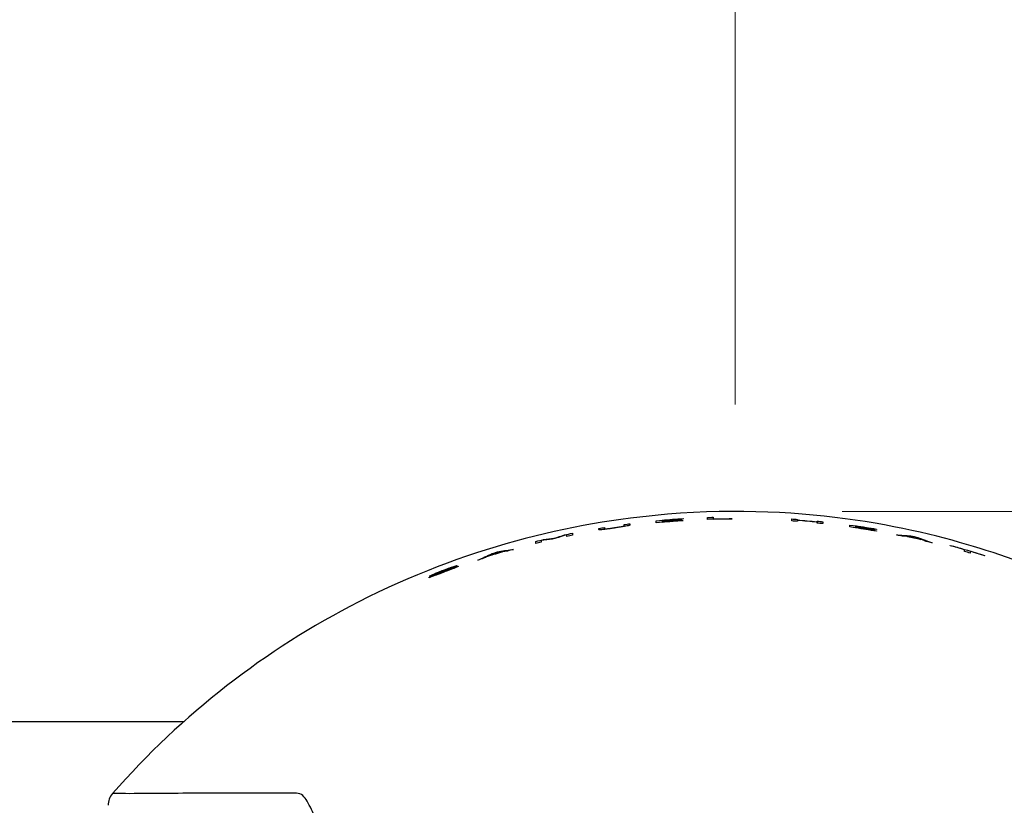
# Model space of a CAD drawing. Units: millimetres. Extents: x 24 to 867, y 24 to 606.
# Drawn here: x 605 to 647, y 163 to 196 of the extents above; entities that cross this region are included whole.
import ezdxf

# ---------------------------------------------------------------- set-up
doc = ezdxf.new("R2010")
doc.units = ezdxf.units.MM
doc.header["$LTSCALE"] = 0.54
for name, color, linetype, lineweight in [('Dimension (ISO)', 7, 'Continuous', 25), ('Visible (ISO)', 7, 'Continuous', 25), ('Visible Narrow (ISO)', 7, 'Continuous', 25)]:
    doc.layers.add(name, color=color, linetype=linetype, lineweight=lineweight)
doc.styles.add('Samuel Heath (ISO)', font='tahoma.ttf')
doc.dimstyles.new('Samuel Heath (ISO)', dxfattribs={"dimscale": 3, "dimtxt": 2, "dimasz": 2.5, "dimexe": 1, "dimexo": 1.5, "dimgap": 0.762, "dimtad": 0, "dimtih": 1, "dimtoh": 1, "dimdec": 4, "dimlfac": 0.03937, "dimrnd": 1e-08, "dimzin": 1, "dimdsep": 46, "dimlunit": 5, "dimtxsty": 'Samuel Heath (ISO)', "dimcen": 0.09, "dimdle": 10, "dimclrd": 256, "dimclre": 256, "dimclrt": 256, "dimazin": 0, "dimtfac": 1.5, "dimtmove": 0, "dimatfit": 3, "dimfxl": 1, "dimtolj": 1, "dimtzin": 0, "dimlwd": 15, "dimlwe": 15, "dimarcsym": 0})

# ---------------------------------------------------------------- blocks, each defined once
blk = doc.blocks.new('*D8')
at = {"layer": 'Defpoints', "color": 0, "transparency": 16777216}
for p in [(635.2, 223.47), (635.2, 175.47), (535.2, 149.139)]:
    blk.add_point(p, dxfattribs=at)
at = {"layer": 'Dimension (ISO)', "lineweight": 15, "transparency": 16777216}
for p, q in [((535.2, 153.639), (535.2, 226.47)), ((635.2, 179.97), (635.2, 226.47)), ((542.7, 223.47), (574.985, 223.47)), ((627.7, 223.47), (595.415, 223.47))]:
    blk.add_line(p, q, dxfattribs=at)
at = {"layer": 'Dimension (ISO)', "transparency": 16777216}
for points in [[(542.7, 224.72), (542.7, 222.22), (535.2, 223.47)], [(627.7, 224.72), (627.7, 222.22), (635.2, 223.47)]]:
    blk.add_solid(points, dxfattribs=at)
at = {"layer": 'Dimension (ISO)', "color": 176, "lineweight": 18, "true_color": 0x000080, "transparency": 16777216, "insert": (585.2, 234.319), "char_height": 6, "attachment_point": 2, "style": 'Samuel Heath (ISO)'}
blk.add_mtext('\\A1;3{\\H1.5x;\\S15/16;}', dxfattribs=at)
blk = doc.blocks.new('*D9')
at = {"layer": 'Defpoints', "color": 0, "transparency": 16777216}
for p in [(535.2, 251.139), (535.2, 149.139), (735.2, 149.139)]:
    blk.add_point(p, dxfattribs=at)
at = {"layer": 'Dimension (ISO)', "lineweight": 15, "transparency": 16777216}
for p, q in [((535.2, 153.639), (535.2, 254.139)), ((735.2, 153.639), (735.2, 254.139)), ((542.7, 251.139), (627.929, 251.139)), ((727.7, 251.139), (642.47, 251.139))]:
    blk.add_line(p, q, dxfattribs=at)
at = {"layer": 'Dimension (ISO)', "transparency": 16777216}
for points in [[(542.7, 252.389), (542.7, 249.889), (535.2, 251.139)], [(727.7, 252.389), (727.7, 249.889), (735.2, 251.139)]]:
    blk.add_solid(points, dxfattribs=at)
at = {"layer": 'Dimension (ISO)', "color": 176, "lineweight": 18, "true_color": 0x000080, "transparency": 16777216, "insert": (635.2, 261.844), "char_height": 6, "attachment_point": 2, "style": 'Samuel Heath (ISO)'}
blk.add_mtext('\\A1;7{\\H1.5x;\\S7/8;}', dxfattribs=at)
blk = doc.blocks.new('*D15')
at = {"layer": 'Defpoints', "color": 0, "transparency": 16777216}
for p in [(635.2, 175.47), (635.2, 123.097), (809.257, 123.097)]:
    blk.add_point(p, dxfattribs=at)
at = {"layer": 'Dimension (ISO)', "lineweight": 15, "transparency": 16777216}
for p, q in [((639.7, 175.47), (812.257, 175.47)), ((809.257, 167.97), (809.257, 162.263)), ((809.257, 130.597), (809.257, 136.304)), ((639.7, 123.097), (812.257, 123.097))]:
    blk.add_line(p, q, dxfattribs=at)
at = {"layer": 'Dimension (ISO)', "transparency": 16777216}
for points in [[(808.007, 167.97), (810.507, 167.97), (809.257, 175.47)], [(808.007, 130.597), (810.507, 130.597), (809.257, 123.097)]]:
    blk.add_solid(points, dxfattribs=at)
at = {"layer": 'Dimension (ISO)', "color": 176, "lineweight": 18, "true_color": 0x000080, "transparency": 16777216, "insert": (809.257, 159.977), "char_height": 6, "attachment_point": 2, "style": 'Samuel Heath (ISO)'}
blk.add_mtext('\\A1;2{\\H1.5x;\\S1/16;}', dxfattribs=at)

msp = doc.modelspace()

# ---------------------------------------------------------------- linework, layer by layer
at = {"layer": 'Visible (ISO)'}
for p, q in [((634.03102, 175.1317), (634.03102, 175.21494)), ((634.27024, 175.22225), (634.27024, 175.14887)), ((630.51416, 174.86373), (630.51416, 174.91619)), ((630.51416, 174.86373), (630.51416, 174.8359)), ((630.75338, 174.94789), (630.75338, 174.89573)), ((631.86927, 174.99034), (631.86927, 175.07376)), ((632.10849, 175.08617), (632.10849, 175.06333)), ((632.10849, 175.06333), (632.10849, 175.05346)), ((632.10849, 175.05346), (632.10849, 175.02251)), ((632.10849, 175.02251), (632.10849, 175.01264)), ((632.93555, 175.12762), (632.93555, 175.11777)), ((632.99536, 175.16418), (632.99536, 175.15432)), ((632.99536, 175.09073), (632.99536, 175.08087)), ((634.27024, 175.14887), (634.27024, 175.13902)), ((635.07397, 175.16125), (635.07397, 175.1514)), ((637.58142, 175.06906), (637.58142, 175.15238)), ((637.82064, 175.13501), (637.82064, 175.10232)), ((637.82064, 175.10232), (637.82064, 175.09246)), ((637.82064, 175.09246), (637.82064, 175.05167)), ((638.64917, 175.02934), (638.64917, 175.06207)), ((638.64917, 175.02934), (638.64917, 175.01947)), ((638.64917, 174.97862), (638.64917, 175.01947)), ((638.88839, 175.0373), (638.88839, 174.95383)), ((640.02615, 174.81308), (640.02615, 174.89674)), ((640.26538, 174.85247), (640.26538, 174.82954)), ((640.26538, 174.82954), (640.26538, 174.81964)), ((640.26538, 174.81964), (640.26538, 174.78857)), ((628.00233, 174.48131), (628.00233, 174.45983)), ((628.09568, 174.41666), (628.09568, 174.48918)), ((628.33491, 174.5497), (628.33491, 174.46559)), ((629.45079, 174.70262), (629.45079, 174.75494)), ((629.69001, 174.79412), (629.69001, 174.74183)), ((629.69001, 174.74183), (629.69001, 174.71368)), ((640.26538, 174.78857), (640.26538, 174.77867)), ((641.09244, 174.69768), (641.09244, 174.68776)), ((641.15225, 174.72027), (641.15225, 174.71034)), ((641.15225, 174.6463), (641.15225, 174.63638)), ((642.46505, 174.41581), (642.46505, 174.40625)), ((642.60071, 174.43779), (642.60071, 174.40606)), ((626.79163, 174.11921), (626.79163, 174.20378)), ((627.01481, 174.24663), (627.01481, 174.17384)), ((627.11837, 174.28313), (627.11837, 174.26041)), ((627.56764, 174.3399), (627.56764, 174.32575)), ((642.89536, 174.37255), (642.89536, 174.33924)), ((643.02081, 174.29275), (643.02081, 174.28318)), ((644.26213, 174.02482), (644.26213, 174.03485)), ((624.81076, 173.59852), (624.81076, 173.58884)), ((624.94641, 173.69228), (624.94641, 173.66017)), ((625.24106, 173.78132), (625.24106, 173.74768)), ((625.36651, 173.76671), (625.36651, 173.75705)), ((644.86602, 173.78184), (644.86602, 173.85681)), ((645.10525, 173.78701), (645.10525, 173.71195)), ((645.70914, 173.61257), (645.70914, 173.60247)), ((623.4469, 173.19029), (623.4469, 173.17663)), ((622.55565, 172.83984), (622.55565, 172.8183)), ((623.26748, 173.06628), (623.26748, 173.04666)), ((622.29309, 172.6771), (622.29309, 172.69156)), ((622.31059, 172.69853), (622.31059, 172.68368)), ((611.93815, 166.6037), (576.23973, 166.6037))]:
    msp.add_line(p, q, dxfattribs=at)
for points, knots in [([(661.46061, 163.57672), (659.39689, 165.92904), (657.03259, 167.99256), (651.74365, 171.47723), (648.83962, 172.86001), (643.00857, 174.70677), (638.30689, 175.84254), (628.21242, 175.00776), (623.71976, 173.89979), (615.37399, 169.64653), (611.86023, 166.90663), (608.93886, 163.57672)], [-9.65376784, -9.65376784, -9.65376784, -9.65376784, -7.34863773, -7.34863773, -4.98823428, -4.98823428, -2.84337016, -2.84337016, -1.36059002, -1.36059002, -0.03091067, -0.03091067, -0.03091067, -0.03091067]), ([(630.58126, 174.84759), (630.54575, 174.8412), (630.50636, 174.83448), (630.41639, 174.81978), (630.37502, 174.81332), (630.26565, 174.79645), (630.18116, 174.7839), (630.10136, 174.77206)], [-0.0438924778, -0.0438924778, -0.0438924778, -0.0438924778, -0.0343781849, -0.0343781849, -0.0242043875, -0.0242043875, 0, 0, 0, 0]), ([(630.10136, 174.78156), (630.15277, 174.78919), (630.20426, 174.79697), (630.28545, 174.80975), (630.32159, 174.81556), (630.38813, 174.82698), (630.41532, 174.83201), (630.43685, 174.83651)], [-0.0434029964, -0.0434029964, -0.0434029964, -0.0434029964, -0.0241961335, -0.0241961335, -0.0118008315, -0.0118008315, 0, 0, 0, 0]), ([(630.43685, 174.83651), (630.4593, 174.8412), (630.47622, 174.84522), (630.49286, 174.85012), (630.50029, 174.85248), (630.51209, 174.85866), (630.51416, 174.8614), (630.51416, 174.86373)], [-0.0633814874, -0.0633814874, -0.0633814874, -0.0633814874, -0.0297261614, -0.0297261614, -0.0150821927, -0.0150821927, 0, 0, 0, 0]), ([(630.75338, 174.89573), (630.75338, 174.89368), (630.75182, 174.89141), (630.74467, 174.88653), (630.73929, 174.88392), (630.71701, 174.87576), (630.69936, 174.87141), (630.66249, 174.86277), (630.62677, 174.85572), (630.58126, 174.84759)], [-0.0362585895, -0.0362585895, -0.0362585895, -0.0362585895, -0.0314995543, -0.0314995543, -0.0270558049, -0.0270558049, -0.0190322357, -0.0190322357, 0, 0, 0, 0]), ([(629.62291, 174.70547), (629.5854, 174.7011), (629.55417, 174.6979), (629.50558, 174.69417), (629.49255, 174.69392), (629.47285, 174.69409), (629.46511, 174.69489), (629.45336, 174.69765), (629.45079, 174.69995), (629.45079, 174.70262)], [-0.0500919442, -0.0500919442, -0.0500919442, -0.0500919442, -0.0402238805, -0.0402238805, -0.0306216803, -0.0306216803, -0.017233044, -0.017233044, 0, 0, 0, 0]), ([(630.10136, 174.77206), (630.04526, 174.76374), (629.98836, 174.75534), (629.87462, 174.73883), (629.81841, 174.73084), (629.7122, 174.71641), (629.66459, 174.7103), (629.62291, 174.70547)], [-0.0525356343, -0.0525356343, -0.0525356343, -0.0525356343, -0.03561432, -0.03561432, -0.0177399368, -0.0177399368, 0, 0, 0, 0]), ([(629.69001, 174.74183), (629.69001, 174.74043), (629.6907, 174.73912), (629.69378, 174.73708), (629.69586, 174.73625), (629.70455, 174.73443), (629.71144, 174.73428), (629.72725, 174.73425), (629.74435, 174.73523), (629.76732, 174.73724)], [-0.0227692596, -0.0227692596, -0.0227692596, -0.0227692596, -0.0196773871, -0.0196773871, -0.0171575399, -0.0171575399, -0.0125320118, -0.0125320118, 0, 0, 0, 0]), ([(629.76732, 174.73724), (629.78825, 174.73907), (629.81419, 174.74191), (629.8697, 174.74876), (629.89639, 174.75227), (629.98068, 174.76381), (630.04214, 174.77278), (630.10136, 174.78156)], [-0.0385265723, -0.0385265723, -0.0385265723, -0.0385265723, -0.0270295253, -0.0270295253, -0.0179591366, -0.0179591366, 0, 0, 0, 0]), ([(622.91157, 172.9995), (623.00079, 173.03306), (623.09042, 173.06598), (623.23958, 173.11923), (623.33855, 173.1541), (623.4469, 173.19029)], [-0.0925208939, -0.0925208939, -0.0925208939, -0.0925208939, -0.0378415678, -0.0378415678, 0, 0, 0, 0]), ([(623.42939, 173.17036), (623.33696, 173.14129), (623.22395, 173.1024), (623.09666, 173.05801), (623.01313, 173.02773), (622.92761, 172.9956)], [-0.0429689094, -0.0429689094, -0.0429689094, -0.0429689094, -0.0274064672, -0.0274064672, 0, 0, 0, 0]), ([(623.15954, 173.0503), (623.22645, 173.07392), (623.29403, 173.09711), (623.39487, 173.12991), (623.42199, 173.13807), (623.45774, 173.1484), (623.4723, 173.1523), (623.49198, 173.15694), (623.49849, 173.15825), (623.50793, 173.15966), (623.51116, 173.15988), (623.5158, 173.15955), (623.51691, 173.15889), (623.51691, 173.15784)], [-0.0510114216, -0.0510114216, -0.0510114216, -0.0510114216, -0.0382870478, -0.0382870478, -0.0286128478, -0.0286128478, -0.0191899804, -0.0191899804, -0.0125191481, -0.0125191481, -0.0066290517, -0.0066290517, 0, 0, 0, 0]), ([(623.51691, 173.15784), (623.51691, 173.15709), (623.51621, 173.15609), (623.51311, 173.15335), (623.5104, 173.1515), (623.49603, 173.14297), (623.47864, 173.13467), (623.43637, 173.11531), (623.39969, 173.09975), (623.35354, 173.08104)], [-0.036817765, -0.036817765, -0.036817765, -0.036817765, -0.0337962021, -0.0337962021, -0.0301569875, -0.0301569875, -0.0196723818, -0.0196723818, 0, 0, 0, 0]), ([(622.88385, 172.89969), (622.78666, 172.86298), (622.68311, 172.82368), (622.51326, 172.75975), (622.40183, 172.71794), (622.29309, 172.6771)], [-0.0866466864, -0.0866466864, -0.0866466864, -0.0866466864, -0.0382296837, -0.0382296837, 0, 0, 0, 0]), ([(622.30622, 172.74053), (622.30622, 172.74136), (622.30702, 172.74251), (622.31067, 172.74575), (622.31384, 172.74798), (622.32816, 172.7567), (622.34398, 172.76494), (622.39903, 172.79138), (622.44191, 172.81041), (622.53025, 172.84862), (622.58554, 172.87171), (622.73043, 172.93029), (622.82072, 172.96533), (622.91157, 172.9995)], [-0.084716238, -0.084716238, -0.084716238, -0.084716238, -0.0807490021, -0.0807490021, -0.0760891531, -0.0760891531, -0.065800588, -0.065800588, -0.0498483048, -0.0498483048, -0.0291192292, -0.0291192292, 0, 0, 0, 0]), ([(622.42291, 172.77106), (622.38637, 172.75857), (622.35841, 172.74969), (622.33341, 172.74284), (622.326, 172.74088), (622.31512, 172.73885), (622.31191, 172.73853), (622.30731, 172.73875), (622.30622, 172.73943), (622.30622, 172.74053)], [-0.0563741321, -0.0563741321, -0.0563741321, -0.0563741321, -0.0215338759, -0.0215338759, -0.0128918684, -0.0128918684, -0.006864279, -0.006864279, 0, 0, 0, 0]), ([(622.31059, 172.69853), (622.39765, 172.72925), (622.49589, 172.76507), (622.68926, 172.83651), (622.77701, 172.86921), (622.86635, 172.903)], [-0.0655848916, -0.0655848916, -0.0655848916, -0.0655848916, -0.0286553274, -0.0286553274, 0, 0, 0, 0]), ([(622.72048, 172.87902), (622.66387, 172.85805), (622.60722, 172.83712), (622.52863, 172.80844), (622.47634, 172.7894), (622.42291, 172.77106)], [-0.0729832872, -0.0729832872, -0.0729832872, -0.0729832872, -0.0238961433, -0.0238961433, 0, 0, 0, 0]), ([(622.92761, 172.9956), (622.85886, 172.96978), (622.78896, 172.94277), (622.68513, 172.9008), (622.65659, 172.88875), (622.61308, 172.87007), (622.59263, 172.86088), (622.57219, 172.85084), (622.56735, 172.8483), (622.56101, 172.84464), (622.55902, 172.84334), (622.5563, 172.84121), (622.55565, 172.8404), (622.55565, 172.83984)], [-0.042180666, -0.042180666, -0.042180666, -0.042180666, -0.0297714845, -0.0297714845, -0.0217075341, -0.0217075341, -0.0112759496, -0.0112759496, -0.006838831, -0.006838831, -0.0034957528, -0.0034957528, 0, 0, 0, 0]), ([(622.55565, 172.83984), (622.55565, 172.83931), (622.55607, 172.83895), (622.55792, 172.83861), (622.55939, 172.83864), (622.56451, 172.83933), (622.56888, 172.84026), (622.58853, 172.84546), (622.60681, 172.85145), (622.63925, 172.86231), (622.66275, 172.87052), (622.72018, 172.89101), (622.75529, 172.90381), (622.7905, 172.91675)], [-0.0319276352, -0.0319276352, -0.0319276352, -0.0319276352, -0.0303391845, -0.0303391845, -0.028713757, -0.028713757, -0.0263174727, -0.0263174727, -0.0207826124, -0.0207826124, -0.0116066494, -0.0116066494, 0, 0, 0, 0]), ([(622.86635, 172.903), (622.94452, 172.93258), (623.02128, 172.96172), (623.12671, 173.00284), (623.15573, 173.01447), (623.20489, 173.03465), (623.22653, 173.0439), (623.24875, 173.05428), (623.25417, 173.05699), (623.26135, 173.06094), (623.26362, 173.06236), (623.26674, 173.06473), (623.26748, 173.06564), (623.26748, 173.06628)], [-0.0494253714, -0.0494253714, -0.0494253714, -0.0494253714, -0.0335687997, -0.0335687997, -0.0238605909, -0.0238605909, -0.0127789633, -0.0127789633, -0.0078270812, -0.0078270812, -0.0040232328, -0.0040232328, 0, 0, 0, 0]), ([(623.35354, 173.08104), (623.31801, 173.06664), (623.27948, 173.05133), (623.18195, 173.0131), (623.13528, 172.99517), (623.04533, 172.96066), (622.96184, 172.92915), (622.88385, 172.89969)], [-0.0335792613, -0.0335792613, -0.0335792613, -0.0335792613, -0.0299302099, -0.0299302099, -0.0250090788, -0.0250090788, 0, 0, 0, 0]), ([(623.26748, 173.06628), (623.26748, 173.06678), (623.2671, 173.06715), (623.26545, 173.06755), (623.26416, 173.06759), (623.25957, 173.06718), (623.25556, 173.06648), (623.24021, 173.06292), (623.22595, 173.0589), (623.18826, 173.04713), (623.16596, 173.03976), (623.11201, 173.02139), (623.07872, 173.00969), (623.04576, 172.9979)], [-0.0395482189, -0.0395482189, -0.0395482189, -0.0395482189, -0.0363822977, -0.0363822977, -0.033186773, -0.033186773, -0.0282981762, -0.0282981762, -0.0194965663, -0.0194965663, -0.0108869952, -0.0108869952, 0, 0, 0, 0]), ([(608.93886, 163.57672), (608.87937, 163.50891), (608.8326, 163.43093), (608.76903, 163.26213), (608.75274, 163.1727), (608.75274, 163.08252)], [-0.0541125543, -0.0541125543, -0.0541125543, -0.0541125543, -0.0270521997, -0.0270521997, 0, 0, 0, 0])]:
    msp.add_open_spline(points, degree=3, knots=knots, dxfattribs=at)
for points in [[(634.03102, 175.21494), (634.11075, 175.21765), (634.19049, 175.22009), (634.27024, 175.22225)], [(630.51416, 174.91619), (630.59386, 174.92703), (630.67361, 174.9376), (630.75338, 174.94789)], [(631.86927, 175.07376), (632.2441, 175.10997), (632.61955, 175.14013), (632.99536, 175.16418)], [(632.99536, 175.08087), (632.61954, 175.05679), (632.2441, 175.02659), (631.86927, 174.99034)], [(632.99536, 175.15432), (632.69946, 175.13538), (632.4038, 175.11266), (632.10849, 175.08617)], [(632.10849, 175.06333), (632.38391, 175.08804), (632.65963, 175.10948), (632.93555, 175.12762)], [(632.93555, 175.11777), (632.65963, 175.09962), (632.38391, 175.07818), (632.10849, 175.05346)], [(632.10849, 175.02251), (632.4038, 175.04902), (632.69946, 175.07177), (632.99536, 175.09073)], [(635.07397, 175.1514), (634.72599, 175.15012), (634.37833, 175.14353), (634.03102, 175.1317)], [(634.27024, 175.14887), (634.53796, 175.15612), (634.80587, 175.16026), (635.07397, 175.16125)], [(637.58142, 175.15238), (637.66118, 175.14686), (637.74092, 175.14108), (637.82064, 175.13501)], [(637.82064, 175.05167), (637.74092, 175.05774), (637.66118, 175.06353), (637.58142, 175.06906)], [(637.82064, 175.10232), (638.09709, 175.08129), (638.3733, 175.05695), (638.64917, 175.02934)], [(638.64917, 175.01947), (638.3733, 175.04708), (638.09709, 175.07142), (637.82064, 175.09246)], [(638.64917, 175.06207), (638.72894, 175.05408), (638.80868, 175.04583), (638.88839, 175.0373)], [(638.88839, 174.95383), (638.80868, 174.96237), (638.72894, 174.97063), (638.64917, 174.97862)], [(640.02615, 174.89674), (640.40243, 174.844), (640.77788, 174.78516), (641.15225, 174.72027)], [(641.15225, 174.63638), (640.77788, 174.70136), (640.40243, 174.76027), (640.02615, 174.81308)], [(641.15225, 174.71034), (640.85725, 174.76149), (640.56158, 174.80887), (640.26538, 174.85247)], [(640.26538, 174.82954), (640.54157, 174.78887), (640.81729, 174.74491), (641.09244, 174.69768)], [(641.09244, 174.68776), (640.81729, 174.735), (640.54157, 174.77896), (640.26538, 174.81964)], [(627.56764, 174.3399), (627.71249, 174.388), (627.85739, 174.43514), (628.00233, 174.48131)], [(628.09568, 174.48918), (627.93906, 174.44017), (627.78249, 174.39004), (627.62599, 174.33878)], [(628.00233, 174.48131), (628.11308, 174.50464), (628.22394, 174.52744), (628.33491, 174.5497)], [(628.33491, 174.46559), (628.25511, 174.44956), (628.17537, 174.43325), (628.09568, 174.41666)], [(629.45079, 174.75494), (629.53048, 174.76827), (629.61023, 174.78133), (629.69001, 174.79412)], [(640.26538, 174.78857), (640.56159, 174.74493), (640.85725, 174.6975), (641.15225, 174.6463)], [(642.23604, 174.4307), (642.15539, 174.44732), (642.07467, 174.46366), (641.9939, 174.47971)], [(641.9939, 174.47971), (642.19618, 174.46754), (642.39846, 174.45356), (642.60071, 174.43779)], [(642.39941, 174.42016), (642.34496, 174.42381), (642.2905, 174.42732), (642.23604, 174.4307)], [(643.08645, 174.26802), (642.85795, 174.32103), (642.62892, 174.37175), (642.39941, 174.42016)], [(642.7422, 174.39532), (642.64982, 174.40252), (642.55744, 174.40935), (642.46505, 174.41581)], [(642.46505, 174.41581), (642.65063, 174.37629), (642.83589, 174.33527), (643.02081, 174.29275)], [(642.60071, 174.43779), (642.69902, 174.41646), (642.79724, 174.39472), (642.89536, 174.37255)], [(643.02081, 174.29275), (642.92795, 174.32735), (642.83508, 174.36153), (642.7422, 174.39532)], [(626.79163, 174.20378), (626.90042, 174.23076), (627.00933, 174.2572), (627.11837, 174.28313)], [(627.01481, 174.17384), (626.94036, 174.15587), (626.86596, 174.13766), (626.79163, 174.11921)], [(627.48012, 174.30601), (627.325, 174.2873), (627.16989, 174.26751), (627.01481, 174.24663)], [(627.11837, 174.28313), (627.26811, 174.30306), (627.41787, 174.32198), (627.56764, 174.3399)], [(627.62599, 174.33878), (627.57735, 174.32796), (627.52872, 174.31704), (627.48012, 174.30601)], [(642.89536, 174.37255), (643.09769, 174.29872), (643.29998, 174.22296), (643.50217, 174.14527)], [(643.24982, 174.2061), (643.19536, 174.22688), (643.14091, 174.24752), (643.08645, 174.26802)], [(643.50217, 174.14527), (643.41813, 174.16586), (643.33401, 174.18613), (643.24982, 174.2061)], [(644.26213, 174.03485), (644.74745, 173.90454), (645.22983, 173.76379), (645.70914, 173.61257)], [(644.86602, 173.85681), (644.66521, 173.91463), (644.46391, 173.97063), (644.26213, 174.02482)], [(624.33961, 173.41433), (624.54177, 173.50906), (624.74405, 173.60171), (624.94641, 173.69228)], [(624.74512, 173.5683), (624.69065, 173.54325), (624.63619, 173.51804), (624.58174, 173.49268)], [(625.43215, 173.77625), (625.2024, 173.70929), (624.9734, 173.63998), (624.74512, 173.5683)], [(624.81076, 173.59852), (624.99553, 173.65613), (625.18077, 173.71219), (625.36651, 173.76671)], [(625.0879, 173.72379), (624.9955, 173.68246), (624.90312, 173.64071), (624.81076, 173.59852)], [(624.94641, 173.69228), (625.04449, 173.72239), (625.14271, 173.75207), (625.24106, 173.78132)], [(625.36651, 173.76671), (625.27363, 173.7528), (625.18076, 173.7385), (625.0879, 173.72379)], [(625.24106, 173.78132), (625.44332, 173.81308), (625.64559, 173.84292), (625.84787, 173.87088)], [(625.59552, 173.79967), (625.54106, 173.792), (625.48661, 173.7842), (625.43215, 173.77625)], [(625.84787, 173.87088), (625.76367, 173.84746), (625.67955, 173.82372), (625.59552, 173.79967)], [(645.10525, 173.71195), (645.02559, 173.73553), (644.94585, 173.75882), (644.86602, 173.78184)], [(645.70914, 173.60247), (645.50841, 173.6658), (645.30712, 173.72732), (645.10525, 173.78701)], [(623.4469, 173.17663), (623.44106, 173.17454), (623.43523, 173.17245), (623.42939, 173.17036)], [(624.58174, 173.49268), (624.50094, 173.46686), (624.42022, 173.44074), (624.33961, 173.41433)], [(623.04576, 172.9979), (622.9341, 172.95789), (622.89992, 172.9456), (622.72048, 172.87902)], [(622.7905, 172.91675), (622.92462, 172.96608), (623.04856, 173.01108), (623.15954, 173.0503)], [(622.29309, 172.69156), (622.29892, 172.69389), (622.30476, 172.69621), (622.31059, 172.69853)]]:
    msp.add_open_spline(points, degree=3, dxfattribs=at)
at = {"layer": 'Visible Narrow (ISO)'}
for p, q in [((630.43685, 174.83651), (630.43685, 174.82315)), ((629.76732, 174.73724), (629.76732, 174.7239)), ((630.10136, 174.78156), (630.10136, 174.77206)), ((622.7905, 172.91675), (622.7905, 172.90493)), ((622.86635, 172.903), (622.86635, 172.89308)), ((622.91157, 172.9995), (622.91157, 172.98956)), ((623.15954, 173.0503), (623.15954, 173.03754))]:
    msp.add_line(p, q, dxfattribs=at)
msp.add_open_spline([(620.03469, 145.45749), (619.95014, 146.35952), (619.87119, 147.25357), (619.49662, 151.08967), (619.1964, 153.68849), (618.66014, 157.47759), (618.42662, 158.85982), (618.02042, 160.79364), (617.84896, 161.46972), (617.56021, 162.37074), (617.44463, 162.66665), (617.20341, 163.16027), (617.08245, 163.37696), (616.88314, 163.5761), (616.78986, 163.58681), (616.59225, 163.5906), (616.49369, 163.5899), (615.94622, 163.59139), (615.52217, 163.59258), (615.09654, 163.59219), (614.00298, 163.59119), (612.93415, 163.59168), (610.88368, 163.5827), (609.89687, 163.565), (608.93886, 163.57672)], degree=3, knots=[0.06635748, 0.06635748, 0.06635748, 0.06635748, 0.52450448, 0.52450448, 2.13902316, 2.13902316, 3.35464035, 3.35464035, 4.23119791, 4.23119791, 4.81850345, 4.81850345, 5.42156583, 5.42156583, 5.87508509, 5.87508509, 6.33326459, 6.33326459, 8.46239582, 8.46239582, 8.46239582, 13.9327521, 13.9327521, 19.30296504, 19.30296504, 19.30296504, 19.30296504], dxfattribs=at)

# ---------------------------------------------------------------- dimensions: what is measured, and where the dimension line sits
at = {"layer": 'Dimension (ISO)', "lineweight": 18}
for base, p1, p2, angle, override, picture, middle in [((535.19973, 251.1387), (735.19973, 149.1387), (535.19973, 149.1387), 180, {"dimgap": 0.762, "dimtih": 0, "dimtoh": 0, "dimdec": 4, "dimlfac": 0.03937, "dimtol": 0, "dimlim": 0, "dimtp": 0, "dimtm": 0, "dimtdec": 2, "dimtofl": 0, "dimatfit": 1}, '*D9', (635.19973, 251.1387)), ((635.19973, 223.46976), (535.19973, 149.1387), (635.19973, 175.46976), 180, {"dimgap": 0.762, "dimtih": 0, "dimtoh": 0, "dimdec": 4, "dimlfac": 0.03937, "dimtol": 0, "dimlim": 0, "dimtp": 0, "dimtm": 0, "dimtdec": 2, "dimtofl": 0, "dimatfit": 1}, '*D8', (585.19973, 223.46976)), ((809.25699, 123.09743), (635.19973, 175.46976), (635.19973, 123.09743), 90, {"dimgap": 0.762, "dimdec": 4, "dimlfac": 0.03937, "dimtol": 0, "dimlim": 0, "dimtp": 0, "dimtm": 0, "dimtdec": 2, "dimtofl": 0, "dimatfit": 1}, '*D15', (809.25699, 149.28359))]:
    dim = msp.add_linear_dim(base=base, p1=p1, p2=p2, angle=angle, dimstyle='Samuel Heath (ISO)', override=override, dxfattribs=at)
    dim.commit()
    dim.dimension.update_dxf_attribs({"geometry": picture, "text_midpoint": middle, "dimtype": 160})

doc.saveas('drawing.dxf')
